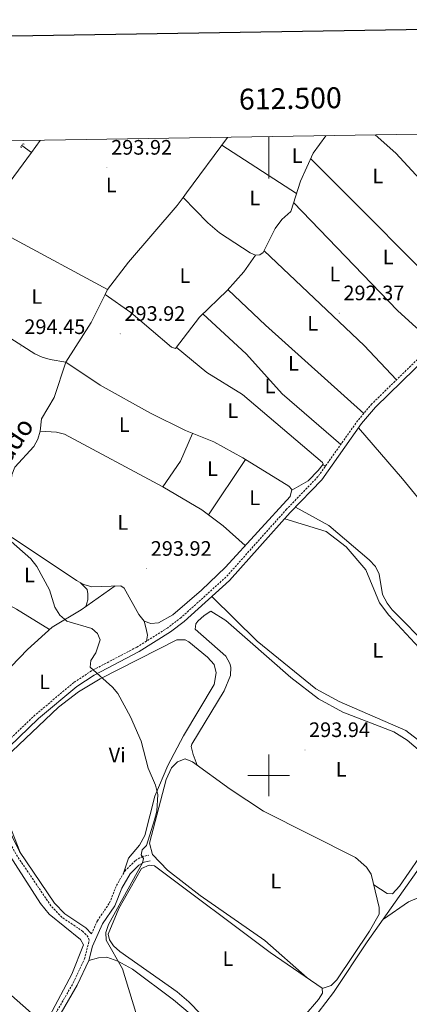
# Model space of a CAD drawing. Units: metres. Extents: x 611211 to 615713, y 4652578 to 4655619.
# Drawn here: x 612381 to 612567, y 4654890 to 4655361 of the extents above; entities that cross this region are included whole.
import ezdxf
from ezdxf.enums import TextEntityAlignment as Align

# ---------------------------------------------------------------- set-up
doc = ezdxf.new("R2010")
doc.units = ezdxf.units.M
doc.header["$MEASUREMENT"] = 0
doc.linetypes.add('TRAZOS', pattern=[0.75, 0.5, -0.25])
doc.linetypes.add('TRAZOSX2', pattern=[1.5, 1, -0.5])
for name, color, linetype, lineweight in [('Carátula', 7, 'Continuous', 5), ('Level 13', 5, 'Continuous', 0), ('Level 21', 19, 'Continuous', 0), ('Level 36', 19, 'Continuous', 40), ('Level 37', 92, 'Continuous', 0), ('Level 41', 19, 'Continuous', 0), ('Level 43', 5, 'Continuous', 0), ('Level 5', 36, 'Continuous', 0), ('Level 61', 19, 'Continuous', 0), ('Level 63', 7, 'Continuous', 0), ('Level 7', 1, 'Continuous', 0)]:
    doc.layers.add(name, color=color, linetype=linetype, lineweight=lineweight)
doc.styles.add('Arial', font='ARIAL.TTF', dxfattribs={"height": 0.2})

# ---------------------------------------------------------------- blocks, each defined once
blk = doc.blocks.new('5PATER')
at = {"layer": 'Carátula', "linetype": 'Continuous', "lineweight": 5}
h = blk.add_hatch(color=250, dxfattribs=at)
edge = h.paths.add_edge_path()
edge.add_ellipse((0, 0), major_axis=(-1.33, -1.34), ratio=0.999422, start_angle=0, end_angle=360)

msp = doc.modelspace()

# ---------------------------------------------------------------- linework, layer by layer
at = {"layer": 'Level 13', "color": 5, "linetype": 'Continuous', "lineweight": 0, "ltscale": 0.5}
for points in [[(612386.44, 4655297.98, 293.68), (612390.69, 4655303.75, 293.61)], [(612459.05, 4655276.47, 293.54), (612460.72, 4655278.73, 293.56), (612480.32, 4655305.2, 293.05)], [(612493.71, 4655248.88, 293.54), (612493.84, 4655248.83, 293.54), (612495.72, 4655248.97, 293.54), (612497.31, 4655250.14, 293.54), (612503.06, 4655261.54, 293.24), (612506.22, 4655265.91, 293.13), (612510.55, 4655269.8, 292.92), (612515.14, 4655284.21, 292.92), (612521.28, 4655297.68, 292.92), (612527.29, 4655305.95, 292.92)], [(612550.87, 4655306.33, 292.05), (612560.76, 4655297.69, 291.95), (612604.43, 4655250.3, 291.54)], [(612381.85, 4655301.27, 294.02), (612386.44, 4655297.98, 293.68)], [(612276.07, 4655118.14, 295.41), (612292.95, 4655148.6, 294.99), (612308.34, 4655178.71, 294.99), (612312.9, 4655190.81, 294.36), (612320.44, 4655205.22, 294.36), (612336.83, 4655230.37, 294.36), (612351.08, 4655247.59, 294.36), (612354.81, 4655256.68, 293.94), (612371.79, 4655278.08, 293.93), (612386.44, 4655297.98, 293.68)], [(612421.73, 4655230.06, 293.76), (612422.88, 4655232.39, 293.73), (612432.94, 4655245.45, 293.59), (612456.22, 4655272.66, 293.52), (612459.05, 4655276.47, 293.54)], [(612459.05, 4655276.47, 293.54), (612470.82, 4655264.29, 293.54), (612476.47, 4655259.5, 293.54), (612491.04, 4655249.88, 293.54), (612493.71, 4655248.88, 293.54)], [(612421.73, 4655230.06, 293.76), (612434.03, 4655221.46, 293.76), (612453.52, 4655204.76, 293.76), (612455.34, 4655204.23, 293.76), (612466.83, 4655219.14, 293.76), (612480.14, 4655231.87, 293.44), (612488.14, 4655240.84, 293.01), (612493.71, 4655248.88, 293.54)], [(612390.66, 4655164.72, 294.36), (612391.22, 4655170.6, 294.36), (612397.4, 4655180.72, 294.36), (612402.89, 4655197.64, 294.19), (612415.09, 4655216.67, 293.94), (612421.73, 4655230.06, 293.76)], [(612334.88, 4655084.34, 295.41), (612339.98, 4655086.19, 295.41), (612342.89, 4655089.01, 295.41), (612347.55, 4655102.81, 295.29), (612350.12, 4655107.94, 294.99), (612365.94, 4655127.72, 294.57), (612376.64, 4655138.03, 294.57), (612377.06, 4655143.73, 294.57), (612378.58, 4655147.43, 294.57), (612387.59, 4655157.32, 294.36), (612389.54, 4655160.87, 294.36), (612390.66, 4655164.72, 294.36)], [(612390.66, 4655164.72, 294.36), (612398.46, 4655164.25, 294.33), (612402.23, 4655163.16, 294.33), (612449.31, 4655138.02, 294.12)], [(612523.69, 4654886.61, 294), (612530.92, 4654896.18, 293.61), (612547.11, 4654920.31, 293.59), (612588.08, 4654978.41, 292.96)], [(612494.88, 4654853.4, 294.21), (612494.93, 4654854.04, 294.23), (612493.66, 4654857.97, 294.38), (612490.41, 4654862.13, 294.38), (612461.76, 4654891.7, 294.8), (612456.23, 4654896.4, 294.8), (612428.84, 4654915.78, 294.8), (612425.77, 4654918.41, 294.8), (612423.87, 4654921.41, 294.8), (612423.25, 4654924.09, 294.8), (612428.28, 4654936.32, 294.8), (612439.18, 4654955.51, 294.17)]]:
    msp.add_polyline3d(points, dxfattribs=at)
at = {"layer": 'Level 21', "color": 19, "linetype": 'TRAZOSX2', "lineweight": 0}
for points in [[(612676.55, 4655308.35, 290.25), (612669.22, 4655301.68, 290.31), (612636.66, 4655262.91, 291.09), (612549.36, 4655177.73, 292.35), (612542.56, 4655169.71, 292.74), (612523.56, 4655142.9, 293.37), (612508.55, 4655127.3, 293.58), (612479.54, 4655094.86, 293.76), (612458.04, 4655075.48, 294.42), (612451.69, 4655070.63, 294.53), (612436.85, 4655061.31, 294.84), (612415.28, 4655050.05, 295.05), (612406.76, 4655044.38, 295.05), (612388.22, 4655028.93, 295.16), (612369.36, 4655010.91, 295.56), (612347.61, 4654988.35, 296.51), (612326.13, 4654966.6, 296.3), (612310.05, 4654948.8, 296.71), (612285.98, 4654918.76, 297.71), (612259.13, 4654881.64, 298.1)], [(612396.59, 4654883.58, 296.05), (612406.48, 4654900.74, 296.05), (612411.86, 4654912.23, 296.05), (612414.13, 4654921.21, 296.05), (612413.6, 4654922.64, 296.05), (612411.09, 4654925.4, 296.05), (612401.06, 4654932.12, 296.05), (612395.82, 4654937.58, 296.05), (612378.95, 4654962.47, 296.05), (612365.37, 4654989.79, 296.05), (612362.65, 4654992.72, 296.05), (612360.42, 4654994.25, 296.05), (612356.31, 4654993.95, 296.05)], [(612415.19, 4654924.15, 296.05), (612418.02, 4654930.44, 296.02), (612423.84, 4654938.98, 295.85), (612427.16, 4654947.33, 295.85), (612431.16, 4654954.25, 295.69), (612436.2, 4654959.24, 295.43), (612439.28, 4654961.08, 295.22), (612442.62, 4654961.81, 295.22)]]:
    msp.add_polyline3d(points, dxfattribs=at)
at = {"layer": 'Level 21', "color": 1, "linetype": 'TRAZOS', "lineweight": 0}
msp.add_polyline3d([(612383, 4655301.99, 294.78), (612382.41, 4655302.14, 294.78), (612381.47, 4655300.68, 294.78), (612381.81, 4655300.19, 294.78)], dxfattribs=at)
at = {"layer": 'Level 21', "color": 19, "linetype": 'Continuous', "lineweight": 0}
for points in [[(612415.19, 4654924.15, 296.05), (612412.52, 4654927.06, 296.05), (612402.47, 4654933.8, 296.05), (612397.52, 4654938.95, 296.05), (612380.84, 4654963.57, 296.05), (612367.19, 4654991.05, 296.05), (612364.09, 4654994.39, 296.05), (612361.03, 4654996.49, 296.05), (612358.59, 4654996.31, 296.05), (612371.04, 4655009.22, 295.56), (612389.81, 4655027.15, 295.16), (612408.19, 4655042.47, 295.05), (612416.5, 4655048, 295.05), (612438.03, 4655059.24, 294.84), (612453.05, 4655068.67, 294.53), (612459.57, 4655073.65, 294.42), (612481.24, 4655093.18, 293.76), (612510.3, 4655125.68, 293.58), (612525.4, 4655141.38, 293.37), (612544.44, 4655168.25, 292.74), (612551.1, 4655176.1, 292.35), (612638.4, 4655261.29, 291.09)], [(612467.67, 4654790.5, 296.05), (612467.83, 4654793.67, 296.05), (612466.21, 4654797.09, 296.05), (612455.42, 4654808.97, 296.05), (612448.09, 4654815.66, 296.05), (612412.95, 4654840.11, 296.05), (612383.85, 4654861.56, 296.05), (612383.52, 4654862.79, 296.05), (612383.54, 4654864.46, 296.05), (612384.64, 4654866.41, 296.05), (612398.38, 4654882.31, 296.05), (612408.42, 4654899.73, 296.05), (612413.92, 4654911.49, 296.05), (612415.65, 4654918.31, 296.07), (612420.48, 4654929.06, 296.02), (612426.34, 4654937.65, 295.85), (612429.7, 4654946.09, 295.85), (612433.75, 4654952.97, 295.68), (612437.92, 4654956.99, 295.43), (612440.33, 4654958.42, 295.22), (612443.22, 4654959.06, 295.22)]]:
    msp.add_polyline3d(points, dxfattribs=at)
at = {"layer": 'Level 36', "color": 92, "linetype": 'Continuous', "lineweight": 0}
for points in [[(612477.54, 4655301.45, 294.17), (612513.25, 4655278.28, 293.33)], [(612593.88, 4655221.17, 291.71), (612520.06, 4655295.01, 292.92)], [(612511.88, 4655273.98, 292.92), (612561.64, 4655222.32, 292.74), (612570.46, 4655214.2, 292.56), (612579.52, 4655207.16, 291.92)], [(612358.57, 4655261.41, 294.8), (612369.2, 4655259.58, 294.8), (612376.79, 4655257.28, 294.78), (612422.88, 4655232.39, 294.17)], [(612497.74, 4655250.98, 293.52), (612545.68, 4655205.64, 293.25), (612561.16, 4655189.25, 292.18)], [(612545.5, 4655173.18, 292.57), (612498.45, 4655215.31, 293.61), (612480.54, 4655232.32, 293.42)], [(612534.47, 4655158.3, 293.01), (612506.43, 4655182.45, 293.43), (612489.38, 4655201.51, 293.4), (612468.5, 4655220.74, 293.72)], [(612377.2, 4655113.72, 294.42), (612408.02, 4655093.16, 294.59), (612411.54, 4655091.29, 294.59), (612415.33, 4655090.21, 294.59), (612429.2, 4655090.71, 294.59), (612430.81, 4655089.59, 294.53), (612437.79, 4655076.97, 294.38), (612440.44, 4655073.71, 294.38), (612443.66, 4655072.63, 294.38), (612447.32, 4655072.91, 294.38), (612454.07, 4655076.78, 294.38), (612467.86, 4655088.55, 294.32), (612479.38, 4655099.6, 294.18), (612510.24, 4655133.47, 294.17), (612511.06, 4655136.68, 294.17), (612509.62, 4655138.41, 294.17), (612487.64, 4655151.82, 294.17), (612473.67, 4655159.61, 294.17), (612460.16, 4655164.9, 294.17), (612443.5, 4655173.3, 294.33), (612419.33, 4655186.63, 294.71), (612402.89, 4655197.64, 294.8), (612395.45, 4655198.92, 295.01), (612391.64, 4655199.97, 295.07), (612388.04, 4655201.64, 295.05), (612374.38, 4655210.41, 294.8)], [(612511, 4655136.45, 294.17), (612518.82, 4655140.83, 294.42), (612523.68, 4655145.79, 294.17), (612526.08, 4655148.85, 293.96), (612525.76, 4655149.62, 293.96), (612487.4, 4655182.18, 294.17), (612470.34, 4655192.65, 294.22), (612455.77, 4655204.79, 293.76)], [(612449.31, 4655138.02, 294.12), (612457.81, 4655150.3, 294.12), (612463.58, 4655163.56, 294.12)], [(612512.76, 4655128.23, 293.55), (612528.73, 4655119.5, 292.53), (612548.04, 4655103.15, 292.5), (612551.08, 4655099.86, 292.5), (612552.81, 4655096.25, 292.5), (612554.5, 4655086.6, 292.5), (612556.59, 4655082.39, 292.5), (612559.01, 4655079.2, 292.5), (612613.11, 4655024.68, 292.29), (612616.94, 4655022.11, 292.29), (612619.69, 4655023.89, 292.29), (612625.46, 4655030.07, 292.29), (612638.34, 4655048.37, 292.29), (612635.44, 4655054.46, 292.29), (612564.04, 4655141.89, 292.44), (612542.98, 4655166.18, 292.79)], [(612471.26, 4655124.59, 293.96), (612488.88, 4655151.07, 294.17)], [(612525.85, 4655148.56, 293.98), (612527.12, 4655147.94, 293.25)], [(612449.31, 4655138.02, 294.12), (612468.06, 4655126.95, 293.99), (612478.27, 4655119.43, 293.88), (612488.77, 4655109.9, 294.18)], [(612472.73, 4655085.51, 294.02), (612494.53, 4655064.12, 294.02), (612522.58, 4655041.43, 294.02), (612533.75, 4655035.34, 294.02), (612565.6, 4655021.51, 294.02), (612575.39, 4655013.91, 294.02), (612586.7, 4655002.78, 294.02), (612593.37, 4654997.54, 294.02), (612596.34, 4654996.84, 294.02), (612599.33, 4654998.9, 294.02), (612612, 4655015.58, 294.02), (612611.5, 4655018.69, 294.02), (612604.58, 4655029.59, 294.02), (612597.47, 4655036.78, 294.02), (612582.35, 4655049.85, 294.02), (612557.5, 4655076.71, 294.23), (612552.97, 4655082.56, 294.23), (612546.46, 4655098.29, 294.23), (612537.06, 4655109.34, 294.3), (612527.41, 4655116.61, 294.38), (612507.71, 4655122.78, 293.6)], [(612343.21, 4655089.95, 295.4), (612349.32, 4655092.5, 295.4), (612352.73, 4655092.5, 295.4), (612360.34, 4655090.01, 295.4), (612379.33, 4655079.44, 295.08), (612395.18, 4655069.8, 295.84)], [(612409.94, 4655092.13, 294.59), (612413.06, 4655088.95, 294.8), (612413.48, 4655086.89, 295.01), (612413.43, 4655084, 295.01), (612412.51, 4655080.71, 295.74)], [(612329.32, 4654994.19, 296.22), (612330.16, 4655000.55, 296.22), (612331.46, 4655004.26, 296.22), (612333.87, 4655007.56, 296.22), (612384.64, 4655060.21, 295.8), (612396.45, 4655070.96, 295.84), (612410.26, 4655079.13, 295.93), (612426.58, 4655090.62, 294.59)], [(612576.93, 4655007.76, 293.33), (612566.28, 4655016.86, 293.33), (612559.77, 4655020.81, 293.33), (612535.42, 4655030.29, 293.54), (612523.88, 4655036.55, 293.54), (612510.61, 4655046.81, 293.54), (612479.51, 4655074.13, 293.54), (612472.31, 4655078.59, 293.54), (612469.05, 4655076.51, 293.54), (612466.14, 4655073.74, 293.54), (612465.15, 4655072.55, 293.54), (612464.82, 4655069.9, 293.54), (612479.42, 4655057.08, 293.33), (612481.42, 4655053.57, 293.33), (612481.91, 4655051.76, 293.33), (612481.68, 4655047.8, 293.54), (612478.66, 4655040.39, 293.54), (612463.16, 4655014.95, 293.54), (612462.95, 4655013.88, 293.54), (612463.88, 4655009.99, 293.3), (612465.72, 4655004.9, 293.8)], [(612440.38, 4655073.77, 294.38), (612441.44, 4655070.17, 295.01), (612441.93, 4655067.06, 295.01), (612441.55, 4655064.27, 294.74)], [(612380.88, 4654963.51, 296.05), (612374.7, 4654979.58, 295.84), (612367.53, 4654994.79, 295.84), (612367.02, 4654998.17, 295.84), (612368.31, 4655001.94, 295.64), (612374.14, 4655008.59, 295.06), (612399.38, 4655032.62, 294.83), (612408.96, 4655039.89, 294.84), (612419.29, 4655046.11, 294.86), (612456.02, 4655064.79, 294.64), (612460.05, 4655064.82, 294.8), (612461.85, 4655063.91, 294.85), (612470.7, 4655056.58, 294.85), (612473.95, 4655053, 294.85), (612474.79, 4655049.09, 295.06), (612473.86, 4655043.55, 295.06), (612459.17, 4655018.84, 295.06), (612451.73, 4655004.67, 295.15), (612445.53, 4654990.03, 295.31), (612440.66, 4654971.29, 295.48), (612438.12, 4654966.64, 295.48), (612432.95, 4654960.44, 295.44), (612430.58, 4654953.23, 295.72)], [(612525.57, 4654898.08, 294.38), (612529.93, 4654899.45, 294.38), (612532.6, 4654902.28, 294.38), (612548.27, 4654925.51, 294.17), (612552.83, 4654933.69, 294.17), (612552.86, 4654936.84, 294.17), (612549.04, 4654952.76, 294.17), (612546.81, 4654956.15, 294.17), (612541.47, 4654960.78, 294.17), (612497.54, 4654982.95, 294.17), (612481.49, 4654993.45, 294.17), (612463.46, 4655006.54, 293.75), (612459.95, 4655007.85, 293.75), (612456.37, 4655006.54, 293.96), (612453.51, 4655003.61, 293.95), (612450.98, 4654998.08, 294.06), (612443.01, 4654967.5, 294.17), (612444.38, 4654962.1, 294.17), (612451.59, 4654954.71, 294.15), (612467.24, 4654942.51, 293.99), (612498.15, 4654920.97, 293.75), (612518.4, 4654903.08, 294.38)], [(612321.52, 4654950.01, 297.1), (612332.67, 4654963.89, 296.78), (612346.94, 4654978.05, 296.62), (612355.13, 4654985.04, 296.47), (612357.64, 4654986.54, 296.47), (612360.79, 4654986.51, 296.47), (612370.68, 4654969.77, 296.68), (612390.74, 4654938.74, 296.68), (612394.89, 4654933.69, 296.68), (612409.97, 4654921.43, 296.89), (612411.46, 4654918.92, 296.89), (612405.85, 4654904.95, 296.89), (612395.1, 4654884.9, 296.89), (612368.46, 4654855.11, 297.31), (612355.25, 4654842.24, 297.31)], [(612550.25, 4654947.69, 294.17), (612556.6, 4654943.44, 293.75), (612559.23, 4654943.37, 293.54), (612562.63, 4654947.04, 293.54), (612581.13, 4654973.74, 293.33)], [(612554.86, 4654931.3, 294.61), (612566.84, 4654939.54, 293.77), (612570.62, 4654941.1, 293.77), (612574.79, 4654941.24, 293.77), (612580.45, 4654939.4, 293.77), (612597.24, 4654931.49, 293.77), (612600.05, 4654930.46, 293.77), (612603.96, 4654930.35, 293.77), (612609.29, 4654933.25, 293.77), (612629.01, 4654957.24, 293.77), (612636.82, 4654965.2, 293.77), (612640.36, 4654967.33, 293.77), (612641.88, 4654967.68, 293.77), (612645.69, 4654966.98, 293.77), (612654.62, 4654960.52, 293.77), (612658.51, 4654955.8, 293.77), (612660.42, 4654951.22, 293.77), (612659.77, 4654945.92, 293.77), (612655.67, 4654936.41, 293.77), (612652.87, 4654932.81, 293.77), (612625.39, 4654907.16, 294.19), (612618.45, 4654897.36, 294.19), (612601.29, 4654879.57, 294.19)], [(612439.18, 4654955.51, 294.17), (612442.74, 4654957.08, 294.38), (612445.38, 4654956.75, 294.38), (612500.68, 4654915.21, 294.38), (612525.56, 4654898.17, 294.38), (612525.74, 4654895.82, 294.38), (612523.86, 4654892.8, 294.59), (612510.1, 4654876.82, 295.01), (612497.63, 4654868.02, 295.01), (612493.98, 4654866.36, 295.29), (612487.79, 4654864.84, 294.42)], [(612391.98, 4654881.42, 297.52), (612377, 4654894.66, 297.31), (612355.93, 4654916.26, 297.31)], [(612413.88, 4654911.39, 296.05), (612418.5, 4654912.79, 296.05), (612422.51, 4654913.04, 296.05), (612427.77, 4654911.19, 296.05), (612434.78, 4654907.37, 296.05), (612454.39, 4654892.65, 296.05), (612482.32, 4654869.22, 295.91), (612489.76, 4654859.35, 295.84), (612490.62, 4654855.1, 296.02), (612490.23, 4654847.8, 296.05), (612485.99, 4654837.78, 296.05), (612468.72, 4654813.68, 295.84), (612463.5, 4654808.56, 295.84), (612460.79, 4654809.67, 295.84), (612413.44, 4654843.14, 296.05), (612395.37, 4654853.46, 296.07), (612392.62, 4654856.22, 296.06), (612390.39, 4654860.32, 296.05), (612389.04, 4654871.5, 296.05)]]:
    msp.add_polyline3d(points, dxfattribs=at)
at = {"layer": 'Level 5', "color": 36, "linetype": 'Continuous', "lineweight": 0}
msp.add_polyline3d([(612369.87, 4655117.78, 295.01), (612386.25, 4655103.52, 295.01), (612388.98, 4655099.97, 295.01), (612395.14, 4655088.71, 295.01), (612397.68, 4655080.54, 295.01), (612400.08, 4655076.71, 295.01), (612403.46, 4655073.84, 295.01), (612415.35, 4655070.28, 295.01), (612418.12, 4655067.93, 295.01), (612419.28, 4655064.8, 295.01), (612417.32, 4655058.58, 295.01), (612414.91, 4655054.93, 295.01), (612414.57, 4655051.73, 295.01), (612425.31, 4655042.27, 295.01), (612427.83, 4655039.12, 295.01), (612433.89, 4655028.08, 295.01), (612438.99, 4655016.4, 295.01), (612442.26, 4655003.46, 295.01), (612445.84, 4654995.29, 295.01), (612446.91, 4654990.93, 295.01), (612446.53, 4654982.82, 295.01), (612445.39, 4654978.73, 295.01), (612441.6, 4654966.45, 295.01), (612439.38, 4654964.31, 295.01), (612438.98, 4654962.03, 295.01), (612440.03, 4654960.31, 295.01), (612439.62, 4654958.12, 295.01), (612423.37, 4654928.61, 295.01), (612422.02, 4654924.81, 295.01), (612422.25, 4654921.22, 295.01), (612430.09, 4654907.45, 295.01), (612436.43, 4654886.63, 295.01)], dxfattribs=at)
at = {"layer": 'Level 61', "color": 19, "linetype": 'Continuous', "lineweight": 0}
msp.add_polyline3d([(612112.07, 4652985.63, 0.01), (612075.5, 4655298.68, 0.01), (615524.09, 4655354.19, 0.01), (615561.8, 4653041.15, 0.01), (612112.07, 4652985.63, 0.01)], close=True, dxfattribs=at)
at = {"layer": 'Level 63', "linetype": 'Continuous', "lineweight": 30}
msp.add_polyline3d([(612019.62, 4655347.84, -0.24), (612060.41, 4652933.25, -0.24), (615614.88, 4652993.45, -0.24), (615574.13, 4655405.04, -0.24), (612019.62, 4655347.84, -0.24)], dxfattribs=at)
at = {"layer": 'Level 63', "linetype": 'Continuous', "lineweight": 0}
for points in [[(612500, 4655305.51, 0.01), (612500, 4655285.51, 0.01)], [(612500, 4654990.01, 0.01), (612500, 4655010.01, 0.01)], [(612490, 4655000.01, 0.01), (612510, 4655000.01, 0.01)]]:
    msp.add_polyline3d(points, dxfattribs=at)

# ---------------------------------------------------------------- block references
at = {"layer": 'Level 7', "color": 19, "linetype": 'Continuous', "lineweight": 0, "xscale": 0.09999983015004542, "yscale": 0.09999983015004542}
for p in [(612422.56, 4655290.73, 293.93), (612533.69, 4655221.09, 292.37), (612428.91, 4655211.22, 293.93), (612381.09, 4655204.93, 294.46), (612441.49, 4655098.85, 293.93), (612517.31, 4655012.16, 293.94)]:
    msp.add_blockref('5PATER', p, dxfattribs=at)

# ---------------------------------------------------------------- texts
at = {"layer": 'Level 37', "color": 92, "linetype": 'Continuous', "lineweight": 0, "style": 'Arial'}
for s, p in [('L', (612513.57, 4655296.49, 293.15)), ('L', (612552.18, 4655286.7, 292.4)), ('L', (612424.69, 4655282.36, 293.96)), ('L', (612493.35, 4655276.17, 293.68)), ('L', (612557.15, 4655247.98, 292.61)), ('L', (612459.9, 4655239.05, 293.68)), ('L', (612531.69, 4655239.78, 292.62)), ('L', (612389.03, 4655229.07, 294.63)), ('L', (612521.05, 4655216.29, 293.44)), ('L', (612511.87, 4655197.12, 293.34)), ('L', (612500.61, 4655186.31, 293.57)), ('L', (612482.85, 4655174.5, 294.17)), ('L', (612430.88, 4655167.75, 294.51)), ('L', (612473.11, 4655146.75, 294.1)), ('L', (612493.3, 4655132.77, 294.12)), ('L', (612430.16, 4655120.99, 294.37)), ('L', (612385.58, 4655095.9, 295.03)), ('L', (612552.15, 4655059.82, 294.14)), ('L', (612392.8, 4655044.75, 295.38)), ('Vi', (612427.5, 4655009.75, 294.98)), ('L', (612534.61, 4655002.89, 293.84)), ('L', (612503.42, 4654949.41, 293.96)), ('L', (612480.47, 4654912.29, 294.94))]:
    msp.add_text(s, height=7, dxfattribs=at).set_placement(p, align=Align.MIDDLE_CENTER)
at = {"layer": 'Level 41', "color": 19, "linetype": 'Continuous', "lineweight": 0, "style": 'Arial'}
for s, p in [('293.92', (612424.61, 4655294.73, 293.93)), ('292.37', (612535.74, 4655225.09, 292.37)), ('293.92', (612430.96, 4655215.22, 293.93)), ('294.45', (612383.07, 4655208.93, 294.46)), ('293.92', (612443.54, 4655102.85, 293.93)), ('293.94', (612519.29, 4655016.16, 293.94))]:
    msp.add_text(s, height=7, dxfattribs=at).set_placement(p, align=Align.BOTTOM_LEFT)
at = {"layer": 'Level 43', "color": 5, "linetype": 'Continuous', "lineweight": 0, "style": 'Arial'}
msp.add_text('Río Costado', height=8.9999, rotation=56.382, dxfattribs=at).set_placement((612365.24, 4655141.01, 295.12), align=Align.MIDDLE_CENTER)
at = {"layer": 'Level 63', "linetype": 'Continuous', "lineweight": 0, "style": 'Arial'}
msp.add_text('612.500', height=10, rotation=0.9221, dxfattribs=at).set_placement((612510.46, 4655315.68, 0.01), align=Align.BOTTOM_CENTER)

doc.saveas('drawing.dxf')
